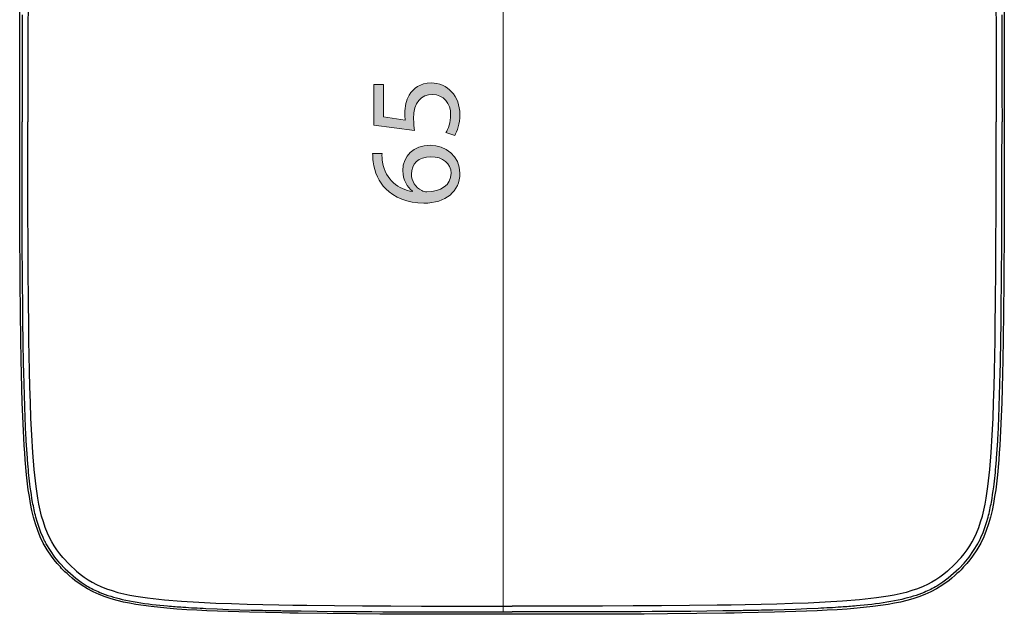
# Model space of a CAD drawing. Units: millimetres. Extents: x -780 to 1225, y -1416 to 360.
# Drawn here: x 407 to 504, y -626 to -567 of the extents above; entities that cross this region are included whole.
import ezdxf

# ---------------------------------------------------------------- set-up
doc = ezdxf.new("R2010")
doc.units = ezdxf.units.MM
doc.header["$MEASUREMENT"] = 0
doc.layers.add('Livello 2', color=7, linetype='Continuous', lineweight=0)

# ---------------------------------------------------------------- blocks, each defined once
blk = doc.blocks.new('Block_34')
at = {"layer": 'Livello 2', "true_color": 0x1d1d1b, "transparency": 33554687}
h = blk.add_hatch(color=250, dxfattribs=at)
h.dxf.hatch_style = 2
edge = h.paths.add_edge_path()
edge.add_spline(control_points=[(442.791, -573.623), (442.791, -573.623), (442.791, -576.798), (442.791, -576.798), (442.791, -576.798), (444.929, -577.118), (444.929, -577.118), (444.903, -576.926), (444.878, -576.747), (444.878, -576.44), (444.878, -575.799), (445.018, -575.159), (445.326, -574.647), (445.697, -573.995), (446.414, -573.457), (447.463, -573.457), (449.089, -573.457), (450.305, -574.75), (450.305, -576.555), (450.305, -577.463), (450.049, -578.232), (449.793, -578.628), (449.793, -578.628), (448.936, -578.347), (448.936, -578.347), (449.141, -578.001), (449.397, -577.323), (449.397, -576.567), (449.397, -575.505), (448.705, -574.596), (447.592, -574.596), (446.516, -574.609), (445.748, -575.326), (445.748, -576.99), (445.748, -577.463), (445.799, -577.835), (445.838, -578.142), (445.838, -578.142), (441.844, -577.604), (441.844, -577.604), (441.844, -577.604), (441.844, -573.623), (441.844, -573.623), (441.844, -573.623), (442.791, -573.623), (442.791, -573.623)], knot_values=[0, 0, 0, 0, 1, 1, 1, 2, 2, 2, 3, 3, 3, 4, 4, 4, 5, 5, 5, 6, 6, 6, 7, 7, 7, 8, 8, 8, 9, 9, 9, 10, 10, 10, 11, 11, 11, 12, 12, 12, 13, 13, 13, 14, 14, 14, 15, 15, 15, 15], degree=3, periodic=0)
h = blk.add_hatch(color=250, dxfattribs=at)
h.dxf.hatch_style = 2
edge = h.paths.add_edge_path()
edge.add_spline(control_points=[(447.438, -580.728), (446.247, -580.728), (445.53, -581.406), (445.53, -582.443), (445.53, -583.122), (445.953, -583.749), (446.555, -584.056), (446.683, -584.133), (446.849, -584.184), (447.054, -584.184), (448.424, -584.159), (449.435, -583.531), (449.435, -582.354), (449.435, -581.381), (448.628, -580.728), (447.438, -580.728)], knot_values=[0, 0, 0, 0, 1, 1, 1, 2, 2, 2, 3, 3, 3, 4, 4, 4, 5, 5, 5, 5], degree=3, periodic=0)
edge = h.paths.add_edge_path()
edge.add_spline(control_points=[(442.638, -580.408), (442.625, -580.638), (442.638, -580.933), (442.689, -581.253), (442.983, -583.019), (444.276, -583.954), (445.646, -584.146), (445.646, -584.146), (445.646, -584.107), (445.646, -584.107), (445.121, -583.71), (444.686, -583.019), (444.686, -582.098), (444.686, -580.626), (445.748, -579.589), (447.374, -579.589), (448.897, -579.589), (450.305, -580.626), (450.305, -582.354), (450.305, -584.133), (448.923, -585.298), (446.759, -585.298), (445.121, -585.298), (443.828, -584.709), (443.009, -583.89), (442.33, -583.199), (441.908, -582.277), (441.78, -581.227), (441.729, -580.894), (441.716, -580.613), (441.716, -580.408), (441.716, -580.408), (442.638, -580.408), (442.638, -580.408)], knot_values=[0, 0, 0, 0, 1, 1, 1, 2, 2, 2, 3, 3, 3, 4, 4, 4, 5, 5, 5, 6, 6, 6, 7, 7, 7, 8, 8, 8, 9, 9, 9, 10, 10, 10, 11, 11, 11, 11], degree=3, periodic=0)
at = {"layer": 'Livello 2'}
for points, knots in [([(442.791, -573.623), (442.791, -573.623), (442.791, -576.798), (442.791, -576.798), (442.791, -576.798), (444.929, -577.118), (444.929, -577.118), (444.903, -576.926), (444.878, -576.747), (444.878, -576.44), (444.878, -575.799), (445.018, -575.159), (445.326, -574.647), (445.697, -573.995), (446.414, -573.457), (447.463, -573.457), (449.089, -573.457), (450.305, -574.75), (450.305, -576.555), (450.305, -577.463), (450.049, -578.232), (449.793, -578.628), (449.793, -578.628), (448.936, -578.347), (448.936, -578.347), (449.141, -578.001), (449.397, -577.323), (449.397, -576.567), (449.397, -575.505), (448.705, -574.596), (447.592, -574.596), (446.516, -574.609), (445.748, -575.326), (445.748, -576.99), (445.748, -577.463), (445.799, -577.835), (445.838, -578.142), (445.838, -578.142), (441.844, -577.604), (441.844, -577.604), (441.844, -577.604), (441.844, -573.623), (441.844, -573.623), (441.844, -573.623), (442.791, -573.623), (442.791, -573.623)], [0, 0, 0, 0, 1, 1, 1, 2, 2, 2, 3, 3, 3, 4, 4, 4, 5, 5, 5, 6, 6, 6, 7, 7, 7, 8, 8, 8, 9, 9, 9, 10, 10, 10, 11, 11, 11, 12, 12, 12, 13, 13, 13, 14, 14, 14, 15, 15, 15, 15]), ([(442.638, -580.408), (442.625, -580.638), (442.638, -580.933), (442.689, -581.253), (442.983, -583.019), (444.276, -583.954), (445.646, -584.146), (445.646, -584.146), (445.646, -584.107), (445.646, -584.107), (445.121, -583.71), (444.686, -583.019), (444.686, -582.098), (444.686, -580.626), (445.748, -579.589), (447.374, -579.589), (448.897, -579.589), (450.305, -580.626), (450.305, -582.354), (450.305, -584.133), (448.923, -585.298), (446.759, -585.298), (445.121, -585.298), (443.828, -584.709), (443.009, -583.89), (442.33, -583.199), (441.908, -582.277), (441.78, -581.227), (441.729, -580.894), (441.716, -580.613), (441.716, -580.408), (441.716, -580.408), (442.638, -580.408), (442.638, -580.408)], [0, 0, 0, 0, 1, 1, 1, 2, 2, 2, 3, 3, 3, 4, 4, 4, 5, 5, 5, 6, 6, 6, 7, 7, 7, 8, 8, 8, 9, 9, 9, 10, 10, 10, 11, 11, 11, 11]), ([(447.438, -580.728), (446.247, -580.728), (445.53, -581.406), (445.53, -582.443), (445.53, -583.122), (445.953, -583.749), (446.555, -584.056), (446.683, -584.133), (446.849, -584.184), (447.054, -584.184), (448.424, -584.159), (449.435, -583.531), (449.435, -582.354), (449.435, -581.381), (448.628, -580.728), (447.438, -580.728)], [0, 0, 0, 0, 1, 1, 1, 2, 2, 2, 3, 3, 3, 4, 4, 4, 5, 5, 5, 5])]:
    blk.add_open_spline(points, degree=3, knots=knots, dxfattribs=at)

msp = doc.modelspace()

# ---------------------------------------------------------------- linework, layer by layer
at = {"layer": 'Livello 2', "color": 18, "lineweight": 18, "true_color": 0x010101}
msp.add_line((454.579, -625.543), (454.579, -542.227), dxfattribs=at)
at = {"layer": 'Livello 2', "color": 18, "lineweight": 25, "true_color": 0x010101}
for points in [[(406.969, -577.303), (406.969, -576.941), (406.969, -576.573), (406.969, -575.386), (406.97, -574.198), (406.972, -572.699), (406.974, -571.196), (406.981, -568.265), (406.993, -565.328), (407.009, -562.573), (407.032, -559.826), (407.055, -557.683), (407.085, -555.546), (407.103, -554.479), (407.124, -553.412), (407.166, -551.553), (407.221, -549.691), (407.29, -547.835), (407.382, -545.981)], [(406.969, -577.303), (406.969, -576.941), (406.969, -576.573), (406.969, -575.386), (406.97, -574.198), (406.972, -572.699), (406.974, -571.196), (406.981, -568.265), (406.993, -565.328), (407.009, -562.573), (407.032, -559.826), (407.055, -557.683), (407.085, -555.546), (407.103, -554.479), (407.124, -553.412), (407.166, -551.553), (407.221, -549.691), (407.29, -547.835), (407.382, -545.981)], [(503.49, -545.981), (503.581, -547.835), (503.651, -549.691), (503.706, -551.553), (503.748, -553.412), (503.769, -554.479), (503.787, -555.546), (503.817, -557.683), (503.84, -559.826), (503.862, -562.573), (503.879, -565.328), (503.89, -568.265), (503.898, -571.196), (503.9, -572.699), (503.902, -574.198), (503.903, -575.386), (503.903, -576.573), (503.903, -576.941), (503.903, -577.303)], [(503.49, -545.981), (503.581, -547.835), (503.651, -549.691), (503.706, -551.553), (503.748, -553.412), (503.769, -554.479), (503.787, -555.546), (503.817, -557.683), (503.84, -559.826), (503.862, -562.573), (503.879, -565.328), (503.89, -568.265), (503.898, -571.196), (503.9, -572.699), (503.902, -574.198), (503.903, -575.386), (503.903, -576.573), (503.903, -576.941), (503.903, -577.303)], [(407.794, -565.388), (407.782, -568.378), (407.774, -571.333), (407.77, -574.301), (407.769, -577.303)], [(503.078, -565.388), (503.09, -568.378), (503.098, -571.333), (503.102, -574.301), (503.103, -577.303)], [(407.214, -566.738), (407.206, -569.319), (407.2, -571.935), (407.197, -574.6), (407.196, -577.303)], [(503.658, -566.738), (503.666, -569.319), (503.672, -571.935), (503.675, -574.6), (503.676, -577.303)], [(411.296, -621.443), (411.263, -621.41), (411.23, -621.377), (411.101, -621.245), (410.974, -621.11), (410.818, -620.941), (410.666, -620.768), (410.37, -620.414), (410.09, -620.047), (409.669, -619.424), (409.296, -618.77), (408.999, -618.149), (408.743, -617.514), (408.524, -616.865), (408.335, -616.203), (408.176, -615.536), (408.038, -614.859), (407.92, -614.178), (407.819, -613.501), (407.644, -612.039), (407.512, -610.573), (407.46, -609.861), (407.413, -609.149), (407.334, -607.719), (407.271, -606.288), (407.22, -604.904), (407.178, -603.498), (407.143, -602.091), (407.114, -600.706), (407.101, -600.039), (407.09, -599.372), (407.07, -598.042), (407.053, -596.712), (407.012, -592.389), (406.988, -588.048), (406.975, -583.754), (406.969, -579.479), (406.969, -578.391), (406.969, -577.303)], [(411.296, -621.443), (411.263, -621.41), (411.23, -621.377), (411.101, -621.245), (410.974, -621.11), (410.818, -620.941), (410.666, -620.768), (410.37, -620.414), (410.09, -620.047), (409.669, -619.424), (409.296, -618.77), (408.999, -618.149), (408.743, -617.514), (408.524, -616.865), (408.335, -616.203), (408.176, -615.536), (408.038, -614.859), (407.92, -614.178), (407.819, -613.501), (407.644, -612.039), (407.512, -610.573), (407.46, -609.861), (407.413, -609.149), (407.334, -607.719), (407.271, -606.288), (407.22, -604.904), (407.178, -603.498), (407.143, -602.091), (407.114, -600.706), (407.101, -600.039), (407.09, -599.372), (407.07, -598.042), (407.053, -596.712), (407.012, -592.389), (406.988, -588.048), (406.975, -583.754), (406.969, -579.479), (406.969, -578.391), (406.969, -577.303)], [(411.455, -621.284), (410.924, -620.722), (410.432, -620.129), (409.986, -619.503), (409.59, -618.844), (409.548, -618.765), (409.506, -618.688), (409.466, -618.61), (409.426, -618.53), (409.386, -618.451), (409.348, -618.372), (409.31, -618.292), (409.273, -618.211), (409.064, -617.723), (408.877, -617.224), (408.713, -616.716), (408.567, -616.202), (408.52, -616.019), (408.475, -615.837), (408.432, -615.654), (408.391, -615.469), (408.351, -615.284), (408.313, -615.099), (408.277, -614.914), (408.242, -614.728), (408.177, -614.355), (408.117, -613.981), (408.061, -613.606), (408.01, -613.231), (407.974, -612.947), (407.94, -612.665), (407.908, -612.382), (407.877, -612.098), (407.848, -611.814), (407.821, -611.53), (407.795, -611.245), (407.771, -610.961), (407.759, -610.82), (407.747, -610.677), (407.736, -610.534), (407.725, -610.392), (407.694, -609.966), (407.665, -609.54), (407.638, -609.114), (407.613, -608.69), (407.597, -608.408), (407.582, -608.124), (407.567, -607.841), (407.554, -607.561), (407.54, -607.28), (407.528, -607), (407.516, -606.72), (407.504, -606.44), (407.462, -605.323), (407.426, -604.208), (407.395, -603.088), (407.367, -601.957), (407.361, -601.673), (407.355, -601.389), (407.349, -601.104), (407.343, -600.818), (407.341, -600.675), (407.338, -600.532), (407.335, -600.388), (407.333, -600.245), (407.33, -600.104), (407.327, -599.958), (407.325, -599.813), (407.322, -599.671), (407.304, -598.52), (407.288, -597.371), (407.274, -596.229), (407.262, -595.094), (407.247, -593.412), (407.235, -591.75), (407.225, -590.103), (407.217, -588.467), (407.216, -588.187), (407.214, -587.922), (407.213, -587.657), (407.212, -587.378), (407.208, -586.281), (407.205, -585.185), (407.203, -584.09), (407.2, -582.992), (407.198, -581.599), (407.197, -580.187), (407.196, -578.754), (407.196, -577.303)], [(411.86, -620.878), (411.21, -620.177), (410.909, -619.809), (410.628, -619.428), (410.367, -619.036), (410.126, -618.629), (409.906, -618.21), (409.705, -617.776), (409.488, -617.232), (409.297, -616.67), (409.131, -616.095), (408.987, -615.512), (408.862, -614.926), (408.755, -614.341), (408.581, -613.181), (408.395, -611.508), (408.259, -609.833), (408.157, -608.145), (408.078, -606.451), (408.022, -604.909), (407.976, -603.372), (407.938, -601.821), (407.906, -600.26), (407.883, -598.867), (407.863, -597.496), (407.833, -594.776), (407.81, -592.02), (407.794, -589.218), (407.782, -586.228), (407.774, -583.273), (407.77, -580.305), (407.769, -577.303)], [(499.011, -620.878), (499.662, -620.177), (499.962, -619.809), (500.244, -619.428), (500.505, -619.036), (500.746, -618.629), (500.966, -618.21), (501.167, -617.776), (501.384, -617.232), (501.575, -616.67), (501.741, -616.095), (501.885, -615.512), (502.009, -614.926), (502.117, -614.341), (502.291, -613.181), (502.477, -611.508), (502.613, -609.833), (502.715, -608.145), (502.794, -606.451), (502.85, -604.909), (502.896, -603.372), (502.934, -601.821), (502.965, -600.26), (502.989, -598.867), (503.008, -597.496), (503.039, -594.776), (503.062, -592.02), (503.078, -589.218), (503.09, -586.228), (503.098, -583.273), (503.102, -580.305), (503.103, -577.303)], [(499.417, -621.284), (499.948, -620.722), (500.44, -620.129), (500.886, -619.503), (501.282, -618.844), (501.324, -618.765), (501.365, -618.688), (501.406, -618.61), (501.446, -618.53), (501.485, -618.451), (501.524, -618.372), (501.562, -618.292), (501.599, -618.211), (501.808, -617.723), (501.994, -617.224), (502.159, -616.716), (502.304, -616.202), (502.352, -616.019), (502.397, -615.837), (502.439, -615.654), (502.481, -615.469), (502.521, -615.284), (502.558, -615.099), (502.595, -614.914), (502.63, -614.728), (502.695, -614.355), (502.755, -613.981), (502.811, -613.606), (502.862, -613.231), (502.898, -612.947), (502.932, -612.665), (502.964, -612.382), (502.995, -612.098), (503.023, -611.814), (503.051, -611.53), (503.076, -611.245), (503.101, -610.961), (503.113, -610.82), (503.124, -610.677), (503.136, -610.534), (503.147, -610.392), (503.178, -609.966), (503.207, -609.54), (503.234, -609.114), (503.259, -608.69), (503.275, -608.408), (503.29, -608.124), (503.304, -607.841), (503.318, -607.561), (503.331, -607.28), (503.344, -607), (503.356, -606.72), (503.368, -606.44), (503.41, -605.323), (503.446, -604.208), (503.477, -603.088), (503.504, -601.957), (503.511, -601.673), (503.517, -601.389), (503.523, -601.104), (503.528, -600.818), (503.531, -600.675), (503.534, -600.532), (503.537, -600.388), (503.539, -600.245), (503.542, -600.104), (503.544, -599.958), (503.547, -599.813), (503.549, -599.671), (503.568, -598.52), (503.584, -597.371), (503.597, -596.229), (503.61, -595.094), (503.625, -593.412), (503.637, -591.75), (503.647, -590.103), (503.655, -588.467), (503.656, -588.187), (503.657, -587.922), (503.658, -587.657), (503.66, -587.378), (503.663, -586.281), (503.667, -585.185), (503.669, -584.09), (503.671, -582.992), (503.674, -581.599), (503.675, -580.187), (503.676, -578.754), (503.676, -577.303)], [(503.903, -577.303), (503.903, -578.391), (503.902, -579.479), (503.897, -583.754), (503.884, -588.048), (503.86, -592.389), (503.819, -596.712), (503.802, -598.042), (503.782, -599.372), (503.77, -600.039), (503.758, -600.706), (503.729, -602.091), (503.694, -603.498), (503.651, -604.904), (503.601, -606.288), (503.538, -607.719), (503.459, -609.149), (503.412, -609.861), (503.36, -610.573), (503.228, -612.039), (503.053, -613.501), (502.952, -614.178), (502.834, -614.859), (502.696, -615.536), (502.536, -616.203), (502.348, -616.865), (502.129, -617.514), (501.873, -618.149), (501.576, -618.77), (501.203, -619.424), (500.782, -620.047), (500.502, -620.414), (500.206, -620.768), (500.053, -620.941), (499.898, -621.11), (499.77, -621.245), (499.641, -621.377), (499.609, -621.41), (499.576, -621.443)], [(503.903, -577.303), (503.903, -578.391), (503.902, -579.479), (503.897, -583.754), (503.884, -588.048), (503.86, -592.389), (503.819, -596.712), (503.802, -598.042), (503.782, -599.372), (503.77, -600.039), (503.758, -600.706), (503.729, -602.091), (503.694, -603.498), (503.651, -604.904), (503.601, -606.288), (503.538, -607.719), (503.459, -609.149), (503.412, -609.861), (503.36, -610.573), (503.228, -612.039), (503.053, -613.501), (502.952, -614.178), (502.834, -614.859), (502.696, -615.536), (502.536, -616.203), (502.348, -616.865), (502.129, -617.514), (501.873, -618.149), (501.576, -618.77), (501.203, -619.424), (500.782, -620.047), (500.502, -620.414), (500.206, -620.768), (500.053, -620.941), (499.898, -621.11), (499.77, -621.245), (499.641, -621.377), (499.609, -621.41), (499.576, -621.443)], [(411.455, -621.284), (411.955, -621.759), (412.48, -622.205), (413.031, -622.614), (413.608, -622.985), (413.758, -623.073), (413.91, -623.157), (414.063, -623.239), (414.218, -623.318), (414.376, -623.395), (414.532, -623.469), (414.69, -623.539), (414.852, -623.608), (415.118, -623.716), (415.387, -623.816), (415.659, -623.91), (415.933, -623.999), (416.207, -624.081), (416.486, -624.158), (416.767, -624.23), (417.045, -624.297), (417.415, -624.379), (417.782, -624.454), (418.151, -624.522), (418.525, -624.585), (418.901, -624.644), (419.272, -624.697), (419.643, -624.747), (420.022, -624.793), (420.404, -624.836), (420.774, -624.875), (421.145, -624.912), (421.529, -624.947), (421.712, -624.963), (421.906, -624.979), (422.1, -624.994), (422.283, -625.009), (422.472, -625.023), (422.661, -625.037), (422.849, -625.05), (423.038, -625.063), (423.321, -625.082), (423.604, -625.1), (423.887, -625.117), (424.169, -625.133), (424.446, -625.148), (424.731, -625.163), (425.016, -625.177), (425.292, -625.191), (426.409, -625.239), (427.519, -625.281), (428.63, -625.316), (429.748, -625.347), (430.028, -625.354), (430.31, -625.361), (430.591, -625.367), (430.874, -625.374), (431.153, -625.38), (431.441, -625.386), (431.729, -625.392), (432.01, -625.397), (432.146, -625.4), (432.282, -625.402), (432.418, -625.405), (432.555, -625.407), (432.69, -625.41), (432.828, -625.412), (432.966, -625.415), (433.101, -625.417), (434.688, -625.441), (436.268, -625.462), (437.835, -625.479), (439.388, -625.492), (440.508, -625.501), (441.621, -625.508), (442.729, -625.515), (443.835, -625.52), (445.587, -625.527), (447.342, -625.533), (449.108, -625.537), (450.896, -625.54), (451.458, -625.541), (452.021, -625.542), (452.587, -625.542), (453.154, -625.543), (453.442, -625.543), (453.723, -625.543), (454.004, -625.543), (454.293, -625.543), (454.579, -625.543), (454.864, -625.543), (455.15, -625.543), (455.436, -625.543)], [(411.86, -620.878), (412.562, -621.529), (412.93, -621.829), (413.31, -622.111), (413.703, -622.372), (414.109, -622.613), (414.529, -622.833), (414.963, -623.034), (415.507, -623.251), (416.069, -623.442), (416.644, -623.608), (417.227, -623.752), (417.813, -623.876), (418.397, -623.984), (419.558, -624.158), (421.231, -624.344), (422.906, -624.48), (424.594, -624.582), (426.288, -624.661), (427.83, -624.717), (429.367, -624.763), (430.918, -624.801), (432.478, -624.832), (433.871, -624.856), (435.243, -624.875), (437.963, -624.906), (440.719, -624.929), (443.521, -624.945), (446.511, -624.957), (449.466, -624.965), (452.434, -624.969), (455.436, -624.97)], [(499.011, -620.878), (498.31, -621.529), (497.942, -621.829), (497.561, -622.111), (497.168, -622.372), (496.762, -622.613), (496.342, -622.833), (495.909, -623.034), (495.365, -623.251), (494.803, -623.442), (494.228, -623.608), (493.645, -623.752), (493.059, -623.876), (492.474, -623.984), (491.314, -624.158), (489.641, -624.344), (487.966, -624.48), (486.278, -624.582), (484.584, -624.661), (483.042, -624.717), (481.505, -624.763), (479.954, -624.801), (478.393, -624.832), (477, -624.856), (475.629, -624.875), (472.909, -624.906), (470.153, -624.929), (467.35, -624.945), (464.361, -624.957), (461.406, -624.965), (458.437, -624.969), (455.436, -624.97)], [(499.417, -621.284), (498.916, -621.759), (498.392, -622.205), (497.841, -622.614), (497.264, -622.985), (497.113, -623.073), (496.962, -623.157), (496.809, -623.239), (496.654, -623.318), (496.496, -623.395), (496.339, -623.469), (496.182, -623.539), (496.02, -623.608), (495.754, -623.716), (495.485, -623.816), (495.213, -623.91), (494.939, -623.999), (494.664, -624.081), (494.386, -624.158), (494.105, -624.23), (493.826, -624.297), (493.457, -624.379), (493.09, -624.454), (492.721, -624.522), (492.347, -624.585), (491.971, -624.644), (491.6, -624.697), (491.229, -624.747), (490.85, -624.793), (490.468, -624.836), (490.097, -624.875), (489.727, -624.912), (489.343, -624.947), (489.16, -624.963), (488.966, -624.979), (488.772, -624.994), (488.589, -625.009), (488.4, -625.023), (488.211, -625.037), (488.023, -625.05), (487.834, -625.063), (487.551, -625.082), (487.268, -625.1), (486.985, -625.117), (486.703, -625.133), (486.426, -625.148), (486.141, -625.163), (485.855, -625.177), (485.58, -625.191), (484.463, -625.239), (483.353, -625.281), (482.242, -625.316), (481.124, -625.347), (480.843, -625.354), (480.562, -625.361), (480.28, -625.367), (479.998, -625.374), (479.719, -625.38), (479.431, -625.386), (479.143, -625.392), (478.862, -625.397), (478.726, -625.4), (478.59, -625.402), (478.453, -625.405), (478.317, -625.407), (478.181, -625.41), (478.044, -625.412), (477.906, -625.415), (477.771, -625.417), (476.183, -625.441), (474.604, -625.462), (473.037, -625.479), (471.484, -625.492), (470.364, -625.501), (469.251, -625.508), (468.143, -625.515), (467.037, -625.52), (465.285, -625.527), (463.53, -625.533), (461.763, -625.537), (459.976, -625.54), (459.414, -625.541), (458.85, -625.542), (458.285, -625.542), (457.718, -625.543), (457.43, -625.543), (457.149, -625.543), (456.867, -625.543), (456.579, -625.543), (456.293, -625.543), (456.008, -625.543), (455.722, -625.543), (455.436, -625.543)], [(455.436, -625.77), (454.717, -625.77), (453.999, -625.77), (451.646, -625.768), (449.286, -625.765), (446.994, -625.759), (444.698, -625.751), (442.411, -625.74), (440.126, -625.725), (437.244, -625.7), (434.371, -625.664), (433.573, -625.652), (432.774, -625.639), (431.191, -625.608), (429.605, -625.57), (427.496, -625.507), (425.388, -625.423), (424.41, -625.373), (423.433, -625.316), (422.446, -625.248), (421.461, -625.168), (419.928, -625.009), (419.16, -624.909), (418.402, -624.793), (417.794, -624.685), (417.185, -624.559), (416.581, -624.415), (415.985, -624.249), (415.381, -624.052), (414.793, -623.827), (414.218, -623.568), (413.656, -623.272), (413.019, -622.878), (412.413, -622.438), (412.124, -622.204), (411.842, -621.96), (411.634, -621.769), (411.429, -621.574), (411.362, -621.509), (411.296, -621.443)], [(455.436, -625.77), (454.717, -625.77), (453.999, -625.77), (451.646, -625.768), (449.286, -625.765), (446.994, -625.759), (444.698, -625.751), (442.411, -625.74), (440.126, -625.725), (437.244, -625.7), (434.371, -625.664), (433.573, -625.652), (432.774, -625.639), (431.191, -625.608), (429.605, -625.57), (427.496, -625.507), (425.388, -625.423), (424.41, -625.373), (423.433, -625.316), (422.446, -625.248), (421.461, -625.168), (419.928, -625.009), (419.16, -624.909), (418.402, -624.793), (417.794, -624.685), (417.185, -624.559), (416.581, -624.415), (415.985, -624.249), (415.381, -624.052), (414.793, -623.827), (414.218, -623.568), (413.656, -623.272), (413.019, -622.878), (412.413, -622.438), (412.124, -622.204), (411.842, -621.96), (411.634, -621.769), (411.429, -621.574), (411.362, -621.509), (411.296, -621.443)], [(499.576, -621.443), (499.509, -621.509), (499.443, -621.574), (499.238, -621.769), (499.03, -621.96), (498.748, -622.204), (498.459, -622.438), (497.853, -622.878), (497.216, -623.272), (496.654, -623.568), (496.079, -623.827), (495.49, -624.052), (494.887, -624.249), (494.291, -624.415), (493.687, -624.559), (493.078, -624.685), (492.47, -624.793), (491.712, -624.909), (490.944, -625.009), (489.411, -625.168), (488.425, -625.248), (487.439, -625.316), (486.462, -625.373), (485.484, -625.423), (483.376, -625.507), (481.267, -625.57), (479.681, -625.608), (478.097, -625.639), (477.299, -625.652), (476.501, -625.664), (473.628, -625.7), (470.746, -625.725), (468.461, -625.74), (466.174, -625.751), (463.878, -625.759), (461.586, -625.765), (459.226, -625.768), (456.873, -625.77), (456.155, -625.77), (455.436, -625.77)], [(499.576, -621.443), (499.509, -621.509), (499.443, -621.574), (499.238, -621.769), (499.03, -621.96), (498.748, -622.204), (498.459, -622.438), (497.853, -622.878), (497.216, -623.272), (496.654, -623.568), (496.079, -623.827), (495.49, -624.052), (494.887, -624.249), (494.291, -624.415), (493.687, -624.559), (493.078, -624.685), (492.47, -624.793), (491.712, -624.909), (490.944, -625.009), (489.411, -625.168), (488.425, -625.248), (487.439, -625.316), (486.462, -625.373), (485.484, -625.423), (483.376, -625.507), (481.267, -625.57), (479.681, -625.608), (478.097, -625.639), (477.299, -625.652), (476.501, -625.664), (473.628, -625.7), (470.746, -625.725), (468.461, -625.74), (466.174, -625.751), (463.878, -625.759), (461.586, -625.765), (459.226, -625.768), (456.873, -625.77), (456.155, -625.77), (455.436, -625.77)]]:
    msp.add_lwpolyline(points, dxfattribs=at)

# ---------------------------------------------------------------- block references
at = {"layer": 'Livello 2'}
msp.add_blockref('Block_34', (0, 0), dxfattribs=at)

doc.saveas('drawing.dxf')
